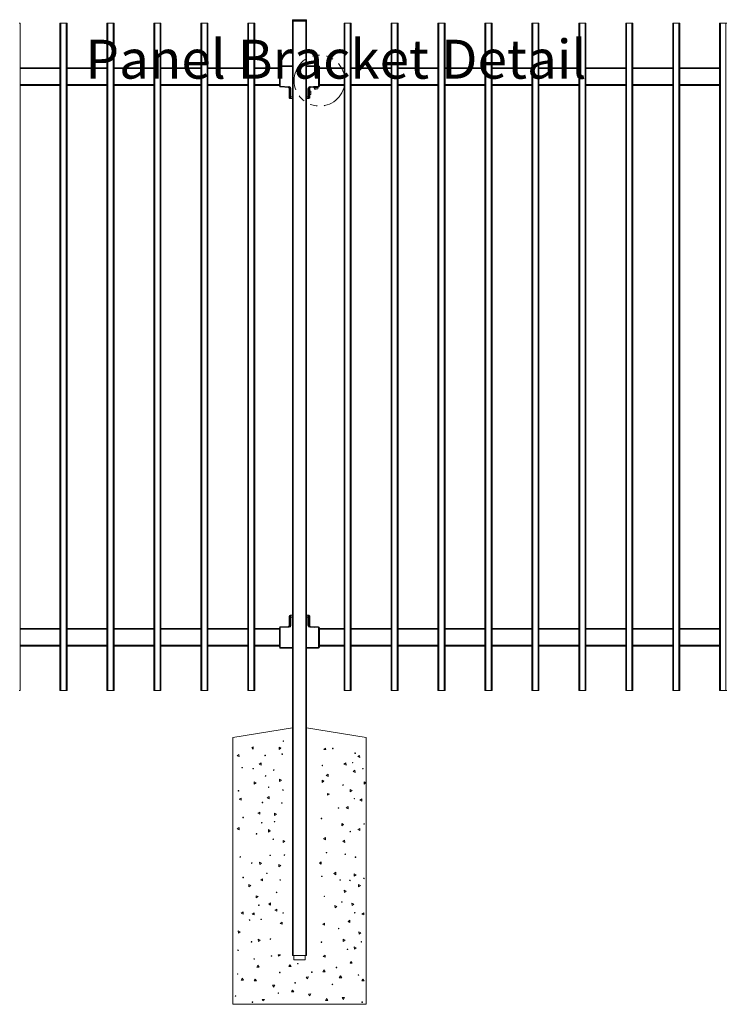
# Model space of a CAD drawing. Extents: x 13 to 768, y 10 to 287.
# Drawn here: x 139 to 203, y 114 to 203 of the extents above; entities that cross this region are included whole.
import ezdxf

# ---------------------------------------------------------------- set-up
doc = ezdxf.new("R2010")
doc.units = 0
doc.header["$LTSCALE"] = 12.7
doc.header["$MEASUREMENT"] = 0
doc.linetypes.add('ONS_PHANTOM', pattern=[0.5, 0.25, -0.05, 0.05, -0.05, 0.05, -0.05])
for name, color, linetype, lineweight in [('DETAIL_VIEW_PARENT_BORDER', 7, 'ONS_PHANTOM', 15), ('SKETCHED_GEOMETRY', 7, 'Continuous', 15), ('TANGENT_LINES', 7, 'Continuous', 15), ('Visible', 7, 'Continuous', 13)]:
    doc.layers.add(name, color=color, linetype=linetype, lineweight=lineweight)
doc.styles.add('Onshape-Standard', font='NotoSans-Regular.ttf')

msp = doc.modelspace()

# ---------------------------------------------------------------- linework, layer by layer
at = {"layer": 'DETAIL_VIEW_PARENT_BORDER', "color": 7, "linetype": 'ONS_PHANTOM', "lineweight": 13}
msp.add_circle((166.025, 197.121), 2.29, dxfattribs=at)
at = {"layer": 'TANGENT_LINES'}
for p, q in [((142.775, 202.281), (142.775, 142.281)), ((143.255, 142.281), (143.255, 202.281)), ((146.995, 202.281), (146.995, 142.281)), ((147.475, 142.281), (147.475, 202.281)), ((151.215, 202.281), (151.215, 142.281)), ((151.695, 142.281), (151.695, 202.281)), ((155.435, 202.281), (155.435, 142.281)), ((155.915, 142.281), (155.915, 202.281)), ((159.655, 202.281), (159.655, 142.281)), ((160.135, 142.281), (160.135, 202.281)), ((163.585, 202.541), (163.665, 202.541)), ((163.665, 202.601), (163.665, 202.541)), ((164.785, 202.541), (163.665, 202.541)), ((163.665, 202.541), (163.665, 202.481)), ((163.665, 202.481), (163.665, 118.481)), ((164.785, 202.541), (164.785, 202.601)), ((164.785, 202.481), (164.785, 202.541)), ((164.785, 202.541), (164.865, 202.541)), ((164.785, 202.481), (164.785, 118.481)), ((168.315, 202.281), (168.315, 142.281)), ((168.795, 142.281), (168.795, 202.281)), ((172.535, 202.281), (172.535, 142.281)), ((173.015, 142.281), (173.015, 202.281)), ((176.755, 202.281), (176.755, 142.281)), ((177.235, 142.281), (177.235, 202.281)), ((180.975, 202.281), (180.975, 142.281)), ((181.455, 142.281), (181.455, 202.281)), ((185.195, 202.281), (185.195, 142.281)), ((185.675, 142.281), (185.675, 202.281)), ((189.415, 202.281), (189.415, 142.281)), ((189.895, 142.281), (189.895, 202.281)), ((193.635, 202.281), (193.635, 142.281)), ((194.115, 142.281), (194.115, 202.281)), ((197.855, 202.281), (197.855, 142.281)), ((198.335, 142.281), (198.335, 202.281)), ((202.075, 202.281), (202.075, 142.281)), ((202.555, 142.281), (202.555, 202.281)), ((162.502, 198.378), (162.425, 198.378)), ((163.585, 198.389), (162.502, 198.378)), ((162.502, 198.378), (162.502, 196.631)), ((165.948, 198.378), (164.865, 198.389)), ((165.948, 196.631), (165.948, 198.378)), ((165.948, 198.378), (166.025, 198.378)), ((142.695, 198.201), (139.115, 198.201)), ((146.915, 198.201), (143.335, 198.201)), ((151.135, 198.201), (147.555, 198.201)), ((155.355, 198.201), (151.775, 198.201)), ((159.575, 198.201), (155.995, 198.201)), ((162.425, 198.201), (160.215, 198.201)), ((168.235, 198.201), (166.025, 198.201)), ((172.455, 198.201), (168.875, 198.201)), ((176.675, 198.201), (173.095, 198.201)), ((180.895, 198.201), (177.315, 198.201)), ((185.115, 198.201), (181.535, 198.201)), ((189.335, 198.201), (185.755, 198.201)), ((193.555, 198.201), (189.975, 198.201)), ((197.775, 198.201), (194.195, 198.201)), ((201.995, 198.201), (198.415, 198.201)), ((139.115, 196.761), (142.695, 196.761)), ((143.335, 196.761), (146.915, 196.761)), ((147.555, 196.761), (151.135, 196.761)), ((151.775, 196.761), (155.355, 196.761)), ((155.995, 196.761), (159.575, 196.761)), ((160.215, 196.761), (162.425, 196.761)), ((162.425, 196.631), (162.502, 196.631)), ((162.502, 196.631), (163.306, 196.589)), ((165.144, 196.589), (165.948, 196.631)), ((165.492, 196.521), (165.928, 196.544)), ((165.916, 196.525), (165.506, 196.503)), ((165.948, 196.631), (166.025, 196.631)), ((166.025, 196.761), (168.235, 196.761)), ((168.875, 196.761), (172.455, 196.761)), ((173.095, 196.761), (176.675, 196.761)), ((177.315, 196.761), (180.895, 196.761)), ((181.535, 196.761), (185.115, 196.761)), ((185.755, 196.761), (189.335, 196.761)), ((189.975, 196.761), (193.555, 196.761)), ((194.195, 196.761), (197.775, 196.761)), ((198.415, 196.761), (201.995, 196.761)), ((163.307, 196.433), (163.305, 196.433)), ((163.307, 196.433), (163.307, 196.312)), ((163.385, 196.429), (163.307, 196.433)), ((163.307, 195.747), (163.307, 195.589)), ((163.316, 196.305), (163.314, 196.286)), ((163.314, 195.773), (163.316, 195.754)), ((163.385, 195.669), (163.385, 196.429)), ((163.46, 196.429), (163.385, 196.429)), ((163.46, 195.669), (163.385, 195.669)), ((163.46, 196.429), (163.46, 195.669)), ((163.46, 195.669), (163.585, 195.669)), ((164.865, 195.669), (164.989, 195.669)), ((164.989, 195.669), (164.989, 196.429)), ((165.065, 196.429), (164.989, 196.429)), ((165.065, 195.669), (164.989, 195.669)), ((165.143, 196.433), (165.065, 196.429)), ((165.065, 196.429), (165.065, 195.669)), ((165.084, 195.811), (165.084, 196.247)), ((165.102, 196.235), (165.102, 195.824)), ((165.136, 196.286), (165.134, 196.305)), ((165.134, 195.754), (165.136, 195.773)), ((165.143, 196.312), (165.143, 196.433)), ((165.145, 196.433), (165.143, 196.433)), ((165.143, 195.589), (165.143, 195.747)), ((165.247, 196.029), (165.247, 196.182)), ((165.247, 195.877), (165.247, 196.029)), ((165.566, 196.361), (165.718, 196.369)), ((165.718, 196.369), (165.87, 196.377)), ((163.307, 195.589), (163.305, 195.589)), ((163.307, 195.589), (163.373, 195.589)), ((165.077, 195.589), (165.143, 195.589)), ((165.145, 195.589), (165.143, 195.589)), ((163.305, 148.973), (163.307, 148.973)), ((163.307, 148.973), (163.307, 148.815)), ((163.373, 148.973), (163.307, 148.973)), ((163.316, 148.808), (163.314, 148.79)), ((163.385, 148.133), (163.385, 148.893)), ((163.385, 148.893), (163.46, 148.893)), ((163.585, 148.893), (163.46, 148.893)), ((163.46, 148.893), (163.46, 148.133)), ((164.989, 148.893), (164.865, 148.893)), ((164.989, 148.133), (164.989, 148.893)), ((164.989, 148.893), (165.065, 148.893)), ((165.065, 148.893), (165.065, 148.133)), ((165.143, 148.973), (165.077, 148.973)), ((165.136, 148.79), (165.134, 148.808)), ((165.143, 148.815), (165.143, 148.973)), ((165.143, 148.973), (165.145, 148.973)), ((162.502, 147.931), (162.425, 147.931)), ((163.306, 147.973), (162.502, 147.931)), ((162.502, 147.931), (162.502, 146.184)), ((163.305, 148.129), (163.307, 148.129)), ((163.307, 148.25), (163.307, 148.129)), ((163.307, 148.129), (163.385, 148.133)), ((163.314, 148.276), (163.316, 148.257)), ((163.385, 148.133), (163.46, 148.133)), ((164.989, 148.133), (165.065, 148.133)), ((165.065, 148.133), (165.143, 148.129)), ((165.134, 148.257), (165.136, 148.276)), ((165.143, 148.129), (165.143, 148.251)), ((165.143, 148.129), (165.145, 148.129)), ((165.948, 147.931), (165.144, 147.973)), ((165.948, 146.184), (165.948, 147.931)), ((166.025, 147.931), (165.948, 147.931)), ((142.695, 147.801), (139.115, 147.801)), ((146.915, 147.801), (143.335, 147.801)), ((151.135, 147.801), (147.555, 147.801)), ((155.355, 147.801), (151.775, 147.801)), ((159.575, 147.801), (155.995, 147.801)), ((162.425, 147.801), (160.215, 147.801)), ((168.235, 147.801), (166.025, 147.801)), ((172.455, 147.801), (168.875, 147.801)), ((176.675, 147.801), (173.095, 147.801)), ((180.895, 147.801), (177.315, 147.801)), ((185.115, 147.801), (181.535, 147.801)), ((189.335, 147.801), (185.755, 147.801)), ((193.555, 147.801), (189.975, 147.801)), ((197.775, 147.801), (194.195, 147.801)), ((201.995, 147.801), (198.415, 147.801)), ((139.115, 146.361), (142.695, 146.361)), ((143.335, 146.361), (146.915, 146.361)), ((147.555, 146.361), (151.135, 146.361)), ((151.775, 146.361), (155.355, 146.361)), ((155.995, 146.361), (159.575, 146.361)), ((160.215, 146.361), (162.425, 146.361)), ((162.502, 146.184), (162.425, 146.184)), ((162.502, 146.184), (163.585, 146.173)), ((164.865, 146.173), (165.948, 146.184)), ((165.948, 146.184), (166.025, 146.184)), ((166.025, 146.361), (168.235, 146.361)), ((168.875, 146.361), (172.455, 146.361)), ((173.095, 146.361), (176.675, 146.361)), ((177.315, 146.361), (180.895, 146.361)), ((181.535, 146.361), (185.115, 146.361)), ((185.755, 146.361), (189.335, 146.361)), ((189.975, 146.361), (193.555, 146.361)), ((194.195, 146.361), (197.775, 146.361)), ((198.415, 146.361), (201.995, 146.361))]:
    msp.add_line(p, q, dxfattribs=at)
for centre, major_axis, ratio, start_param, end_param in [((162.505, 198.378), (-0.0008, 0.08), 0.043007, 12.566371, 14.136712), ((165.945, 198.378), (-0.0008, -0.08), 0.043007, 1.571252, 3.141593), ((162.505, 196.631), (0.0042, 0.0799), 0.04295, 1.573047, 3.141593), ((163.309, 196.589), (0.0042, 0.0799), 0.04295, 1.573047, 3.141593), ((163.298, 196.43), (-0.163, 0.007), 0.982229, 9.46695, 10.985978), ((165.152, 196.43), (-0.163, -0.007), 0.982224, 11.005169, 12.524197), ((165.141, 196.589), (0.0042, -0.0799), 0.04295, 12.566371, 14.134916), ((165.945, 196.631), (0.0042, -0.0799), 0.04295, 12.566371, 14.134916), ((163.313, 195.766), (0.008, 0), 0.805487, 1.481234, 3.141593), ((163.505, 196.419), (-0.198, 0.017), 0.401936, 0.036031, 0.036623), ((163.315, 196.312), (-0.00776, 0.00196), 0.850891, 0.289212, 1.860009), ((163.34, 196.029), (0, -0.32), 0.149826, 9.422773, 9.959118), ((163.34, 196.029), (0, -0.32), 0.149826, 12.032031, 12.56212), ((163.373, 195.669), (0, -0.08), 0.152673, 6.283185, 7.853982), ((165.077, 195.669), (0, 0.08), 0.152701, 7.853982, 9.424778), ((165.11, 196.029), (0, 0.32), 0.149853, 12.032422, 12.562031), ((165.11, 196.029), (0, 0.32), 0.149853, 9.422679, 9.958726), ((165.135, 195.747), (0.00775, -0.00197), 0.851084, 0.289443, 1.860239), ((165.137, 196.293), (-0.008, 0), 0.805725, 1.481266, 3.141593), ((164.945, 196.419), (-0.198, -0.017), 0.401937, 9.388154, 9.388746), ((163.386, 195.589), (0, 0.08), 0.988712, 1.570796, 3.141593), ((165.064, 195.589), (0, -0.08), 0.988708, 0, 1.570796), ((163.386, 148.973), (0, 0.08), 0.988708, 0, 1.570796), ((163.315, 148.815), (-0.00775, 0.00197), 0.851084, 0.289443, 1.860239), ((163.34, 148.533), (0, -0.32), 0.149853, 9.422679, 9.958726), ((163.373, 148.893), (0, -0.08), 0.152701, 7.853982, 9.424778), ((165.064, 148.973), (0, -0.08), 0.988712, 1.570796, 3.141593), ((165.077, 148.893), (0, 0.08), 0.152673, 6.283185, 7.853982), ((165.11, 148.533), (0, 0.32), 0.149826, 12.032031, 12.56212), ((165.137, 148.796), (-0.008, 0), 0.805487, 1.481234, 3.141593), ((162.505, 147.931), (-0.0042, 0.0799), 0.04295, 12.566371, 14.134916), ((163.309, 147.973), (-0.0042, 0.0799), 0.04295, 0, 1.568545), ((163.313, 148.27), (0.008, 0), 0.805725, 1.481266, 3.141593), ((163.298, 148.133), (0.163, 0.007), 0.982224, 11.005169, 12.524197), ((163.505, 148.143), (0.198, 0.017), 0.401937, 9.388154, 9.388746), ((163.34, 148.533), (0, -0.32), 0.149853, 12.032422, 12.562031), ((165.152, 148.133), (0.163, -0.007), 0.982229, 9.46695, 10.985978), ((165.11, 148.533), (0, 0.32), 0.149826, 9.422773, 9.959118), ((165.135, 148.251), (0.00776, -0.00196), 0.850891, 0.289212, 1.860009), ((164.945, 148.143), (0.198, -0.017), 0.401936, 0.036031, 0.036623), ((165.141, 147.973), (-0.0042, -0.0799), 0.04295, 1.573047, 3.141593), ((165.945, 147.931), (-0.0042, -0.0799), 0.04295, 1.573047, 3.141593), ((162.505, 146.184), (0.0008, 0.08), 0.043007, 1.571252, 3.141593), ((165.945, 146.184), (0.0008, -0.08), 0.043007, 12.566371, 14.136712)]:
    msp.add_ellipse(centre, major_axis=major_axis, ratio=ratio, start_param=start_param, end_param=end_param, dxfattribs=at)
at = {"layer": 'TANGENT_LINES', "extrusion": (0, 0, -1)}
for centre, major_axis, ratio, start_param, end_param in [((163.225, 196.434), (-0.0822, 0.0043), 0.972483, 1.570796, 3.089233), ((163.301, 196.43), (-0.0837, 0.0038), 0.954652, 1.578209, 3.097237), ((163.505, 196.434), (0.2, 0), 0.003948, 2.991204, 3.141593), ((163.313, 196.293), (0.008, 0), 0.805487, 1.481234, 3.141593), ((163.332, 196.029), (0, 0.328), 0.149826, 12.032031, 12.754435), ((163.315, 195.747), (-0.00776, -0.00196), 0.850891, 0.289212, 1.860009), ((163.332, 196.029), (0, 0.328), 0.149826, 9.220877, 9.959118), ((163.313, 196.029), (0, 0.32), 0.003746, 6.922912, 8.785051), ((163.364, 196.029), (0, 0.32), 0.149826, 9.720672, 12.270477), ((163.452, 195.669), (0, 0.16), 0.054832, 7.853982, 9.424778), ((164.998, 195.669), (0, -0.16), 0.054846, 6.283185, 7.853982), ((165.149, 196.43), (-0.0837, -0.0038), 0.954639, 0.044356, 1.563384), ((165.086, 196.029), (0, -0.32), 0.149853, 9.720602, 10.491699), ((165.086, 196.029), (0, -0.32), 0.149853, 11.499453, 12.270547), ((165.118, 196.029), (0, -0.328), 0.149853, 9.221006, 9.958726), ((165.118, 196.029), (0, -0.328), 0.149853, 12.032422, 12.754643), ((165.135, 196.312), (0.00775, 0.00197), 0.851084, 0.289443, 1.860239), ((165.137, 196.029), (0, -0.32), 0.003746, 8.357296, 8.785452), ((165.137, 196.029), (0, -0.32), 0.003746, 6.922511, 7.350665), ((165.137, 195.766), (-0.008, 0), 0.805725, 1.481266, 3.141593), ((165.225, 196.434), (-0.0822, -0.0043), 0.972474, 0.05236, 1.570796), ((164.945, 196.434), (0.2, 0), 0.003949, 12.566371, 12.716787), ((163.452, 195.589), (0, -0.08), 0.988712, 0, 1.570796), ((164.998, 195.589), (0, 0.08), 0.988708, 1.570796, 3.141593), ((163.313, 148.796), (0.008, 0), 0.805725, 1.481266, 3.141593), ((163.332, 148.533), (0, 0.328), 0.149853, 12.032422, 12.754643), ((163.313, 148.533), (0, 0.32), 0.003746, 6.922511, 8.785452), ((163.364, 148.533), (0, 0.32), 0.149853, 9.720602, 12.270547), ((163.452, 148.973), (0, -0.08), 0.988708, 1.570796, 3.141593), ((163.452, 148.893), (0, 0.16), 0.054846, 6.283185, 7.853982), ((164.998, 148.893), (0, -0.16), 0.054832, 7.853982, 9.424778), ((164.998, 148.973), (0, 0.08), 0.988712, 0, 1.570796), ((165.086, 148.533), (0, -0.32), 0.149826, 9.720672, 12.270477), ((165.118, 148.533), (0, -0.328), 0.149826, 9.220877, 9.959118), ((165.135, 148.815), (0.00776, 0.00196), 0.850891, 0.289212, 1.860009), ((165.137, 148.533), (0, -0.32), 0.003746, 6.922912, 8.785051), ((163.225, 148.129), (0.0822, 0.0043), 0.972474, 0.05236, 1.570796), ((163.301, 148.133), (0.0837, 0.0038), 0.954639, 0.044356, 1.563384), ((163.505, 148.129), (-0.2, 0), 0.003949, 12.566371, 12.716787), ((163.315, 148.25), (-0.00775, -0.00197), 0.851084, 0.289443, 1.860239), ((163.332, 148.533), (0, 0.328), 0.149853, 9.221006, 9.958726), ((165.149, 148.133), (0.0837, -0.0038), 0.954652, 1.578209, 3.097237), ((165.118, 148.533), (0, -0.328), 0.149826, 12.032031, 12.754435), ((165.137, 148.27), (-0.008, 0), 0.805487, 1.481234, 3.141593), ((164.945, 148.129), (-0.2, 0), 0.003948, 2.991204, 3.141593), ((165.225, 148.129), (0.0822, -0.0043), 0.972483, 1.570796, 3.089233)]:
    msp.add_ellipse(centre, major_axis=major_axis, ratio=ratio, start_param=start_param, end_param=end_param, dxfattribs=at)
at = {"layer": 'Visible'}
for p, q in [((139.035, 202.281), (139.115, 202.281)), ((139.115, 202.281), (139.115, 142.281)), ((142.695, 142.281), (142.695, 202.281)), ((142.695, 202.281), (142.775, 202.281)), ((142.775, 202.281), (143.255, 202.281)), ((143.255, 202.281), (143.335, 202.281)), ((143.335, 202.281), (143.335, 142.281)), ((146.915, 142.281), (146.915, 202.281)), ((146.915, 202.281), (146.995, 202.281)), ((146.995, 202.281), (147.475, 202.281)), ((147.475, 202.281), (147.555, 202.281)), ((147.555, 202.281), (147.555, 142.281)), ((151.135, 142.281), (151.135, 202.281)), ((151.135, 202.281), (151.215, 202.281)), ((151.215, 202.281), (151.695, 202.281)), ((151.695, 202.281), (151.775, 202.281)), ((151.775, 202.281), (151.775, 142.281)), ((155.355, 142.281), (155.355, 202.281)), ((155.355, 202.281), (155.435, 202.281)), ((155.435, 202.281), (155.915, 202.281)), ((155.915, 202.281), (155.995, 202.281)), ((155.995, 202.281), (155.995, 142.281)), ((159.575, 142.281), (159.575, 202.281)), ((159.575, 202.281), (159.655, 202.281)), ((159.655, 202.281), (160.135, 202.281)), ((160.135, 202.281), (160.215, 202.281)), ((160.215, 202.281), (160.215, 142.281)), ((163.585, 202.481), (163.585, 202.541)), ((163.585, 202.481), (163.585, 118.481)), ((163.585, 202.481), (163.665, 202.481)), ((163.665, 202.481), (163.585, 202.481)), ((163.665, 202.601), (163.645, 202.601)), ((163.665, 202.601), (164.785, 202.601)), ((163.665, 202.481), (164.785, 202.481)), ((164.785, 202.481), (163.665, 202.481)), ((164.805, 202.601), (164.785, 202.601)), ((164.785, 202.481), (164.865, 202.481)), ((164.865, 202.481), (164.785, 202.481)), ((164.865, 202.541), (164.865, 202.481)), ((164.865, 202.481), (164.865, 118.481)), ((168.235, 142.281), (168.235, 202.281)), ((168.235, 202.281), (168.315, 202.281)), ((168.315, 202.281), (168.795, 202.281)), ((168.795, 202.281), (168.875, 202.281)), ((168.875, 202.281), (168.875, 142.281)), ((172.455, 142.281), (172.455, 202.281)), ((172.455, 202.281), (172.535, 202.281)), ((172.535, 202.281), (173.015, 202.281)), ((173.015, 202.281), (173.095, 202.281)), ((173.095, 202.281), (173.095, 142.281)), ((176.675, 142.281), (176.675, 202.281)), ((176.675, 202.281), (176.755, 202.281)), ((176.755, 202.281), (177.235, 202.281)), ((177.235, 202.281), (177.315, 202.281)), ((177.315, 202.281), (177.315, 142.281)), ((180.895, 142.281), (180.895, 202.281)), ((180.895, 202.281), (180.975, 202.281)), ((180.975, 202.281), (181.455, 202.281)), ((181.455, 202.281), (181.535, 202.281)), ((181.535, 202.281), (181.535, 142.281)), ((185.115, 142.281), (185.115, 202.281)), ((185.115, 202.281), (185.195, 202.281)), ((185.195, 202.281), (185.675, 202.281)), ((185.675, 202.281), (185.755, 202.281)), ((185.755, 202.281), (185.755, 142.281)), ((189.335, 142.281), (189.335, 202.281)), ((189.335, 202.281), (189.415, 202.281)), ((189.415, 202.281), (189.895, 202.281)), ((189.895, 202.281), (189.975, 202.281)), ((189.975, 202.281), (189.975, 142.281)), ((193.555, 142.281), (193.555, 202.281)), ((193.555, 202.281), (193.635, 202.281)), ((193.635, 202.281), (194.115, 202.281)), ((194.115, 202.281), (194.195, 202.281)), ((194.195, 202.281), (194.195, 142.281)), ((197.775, 142.281), (197.775, 202.281)), ((197.775, 202.281), (197.855, 202.281)), ((197.855, 202.281), (198.335, 202.281)), ((198.335, 202.281), (198.415, 202.281)), ((198.415, 202.281), (198.415, 142.281)), ((201.995, 142.281), (201.995, 202.281)), ((201.995, 202.281), (202.075, 202.281)), ((202.075, 202.281), (202.555, 202.281)), ((202.555, 202.281), (202.635, 202.281)), ((162.425, 196.631), (162.425, 198.378)), ((162.504, 198.458), (163.585, 198.469)), ((164.865, 198.469), (165.946, 198.458)), ((166.025, 198.378), (166.025, 196.631)), ((139.115, 198.281), (142.695, 198.281)), ((143.335, 198.281), (146.915, 198.281)), ((147.555, 198.281), (151.135, 198.281)), ((151.775, 198.281), (155.355, 198.281)), ((155.995, 198.281), (159.575, 198.281)), ((160.215, 198.281), (162.425, 198.281)), ((166.025, 198.281), (168.235, 198.281)), ((168.875, 198.281), (172.455, 198.281)), ((173.095, 198.281), (176.675, 198.281)), ((177.315, 198.281), (180.895, 198.281)), ((181.535, 198.281), (185.115, 198.281)), ((185.755, 198.281), (189.335, 198.281)), ((189.975, 198.281), (193.555, 198.281)), ((194.195, 198.281), (197.775, 198.281)), ((198.415, 198.281), (201.995, 198.281)), ((142.695, 196.681), (139.115, 196.681)), ((146.915, 196.681), (143.335, 196.681)), ((151.135, 196.681), (147.555, 196.681)), ((155.355, 196.681), (151.775, 196.681)), ((159.575, 196.681), (155.995, 196.681)), ((162.425, 196.681), (160.215, 196.681)), ((163.305, 196.509), (162.501, 196.552)), ((165.949, 196.552), (165.145, 196.509)), ((165.492, 196.528), (165.492, 196.521)), ((165.866, 196.502), (165.916, 196.525)), ((165.928, 196.544), (165.927, 196.55)), ((168.235, 196.681), (166.025, 196.681)), ((172.455, 196.681), (168.875, 196.681)), ((176.675, 196.681), (173.095, 196.681)), ((180.895, 196.681), (177.315, 196.681)), ((185.115, 196.681), (181.535, 196.681)), ((189.335, 196.681), (185.755, 196.681)), ((193.555, 196.681), (189.975, 196.681)), ((197.775, 196.681), (194.195, 196.681)), ((201.995, 196.681), (198.415, 196.681)), ((163.305, 196.433), (163.305, 196.434)), ((163.305, 196.293), (163.305, 196.433)), ((163.305, 196.293), (163.307, 196.312)), ((163.305, 195.766), (163.305, 196.293)), ((163.305, 195.589), (163.305, 195.766)), ((163.307, 195.747), (163.305, 195.766)), ((163.341, 196.349), (163.343, 196.347)), ((163.342, 195.711), (163.341, 195.71)), ((163.344, 195.713), (163.343, 195.712)), ((165.073, 196.099), (165.07, 196.105)), ((165.07, 195.955), (165.075, 195.944)), ((165.077, 196.099), (165.073, 196.099)), ((165.077, 195.843), (165.077, 196.216)), ((165.084, 196.247), (165.081, 196.247)), ((165.081, 195.811), (165.084, 195.811)), ((165.123, 196.184), (165.102, 196.235)), ((165.102, 195.824), (165.123, 195.875)), ((165.109, 195.71), (165.107, 195.712)), ((165.247, 196.182), (165.113, 196.184)), ((165.113, 196.029), (165.247, 196.029)), ((165.113, 195.875), (165.247, 195.877)), ((165.143, 196.312), (165.145, 196.293)), ((165.145, 195.766), (165.143, 195.747)), ((165.145, 196.434), (165.145, 196.433)), ((165.145, 196.433), (165.145, 196.293)), ((165.145, 196.293), (165.145, 196.184)), ((165.145, 195.875), (165.145, 195.766)), ((165.145, 195.766), (165.145, 195.589)), ((165.247, 196.029), (165.253, 196.029)), ((165.253, 196.176), (165.253, 196.029)), ((165.253, 196.029), (165.253, 195.883)), ((165.506, 196.503), (165.557, 196.486)), ((165.557, 196.495), (165.566, 196.361)), ((165.719, 196.363), (165.573, 196.356)), ((165.711, 196.503), (165.718, 196.369)), ((165.718, 196.369), (165.719, 196.363)), ((165.865, 196.371), (165.719, 196.363)), ((165.87, 196.377), (165.866, 196.511)), ((163.385, 195.509), (163.386, 195.509)), ((163.452, 195.509), (163.386, 195.509)), ((163.585, 195.509), (163.452, 195.509)), ((164.998, 195.509), (164.865, 195.509)), ((165.064, 195.509), (164.998, 195.509)), ((165.064, 195.509), (165.065, 195.509)), ((163.305, 148.796), (163.305, 148.973)), ((163.305, 148.796), (163.307, 148.815)), ((163.305, 148.27), (163.305, 148.796)), ((163.341, 148.852), (163.343, 148.85)), ((163.386, 149.053), (163.385, 149.053)), ((163.386, 149.053), (163.452, 149.053)), ((163.452, 149.053), (163.585, 149.053)), ((164.865, 149.053), (164.998, 149.053)), ((164.998, 149.053), (165.064, 149.053)), ((165.065, 149.053), (165.064, 149.053)), ((165.106, 148.849), (165.107, 148.85)), ((165.108, 148.851), (165.109, 148.852)), ((165.143, 148.815), (165.145, 148.796)), ((165.145, 148.973), (165.145, 148.796)), ((165.145, 148.796), (165.145, 148.27)), ((139.115, 147.881), (142.695, 147.881)), ((143.335, 147.881), (146.915, 147.881)), ((147.555, 147.881), (151.135, 147.881)), ((151.775, 147.881), (155.355, 147.881)), ((155.995, 147.881), (159.575, 147.881)), ((160.215, 147.881), (162.425, 147.881)), ((162.425, 146.184), (162.425, 147.931)), ((162.501, 148.011), (163.305, 148.053)), ((163.305, 148.129), (163.305, 148.27)), ((163.307, 148.25), (163.305, 148.27)), ((163.305, 148.129), (163.305, 148.129)), ((165.109, 148.213), (165.107, 148.216)), ((165.145, 148.27), (165.143, 148.251)), ((165.145, 148.27), (165.145, 148.129)), ((165.145, 148.129), (165.145, 148.129)), ((165.145, 148.053), (165.949, 148.011)), ((166.025, 147.931), (166.025, 146.184)), ((166.025, 147.881), (168.235, 147.881)), ((168.875, 147.881), (172.455, 147.881)), ((173.095, 147.881), (176.675, 147.881)), ((177.315, 147.881), (180.895, 147.881)), ((181.535, 147.881), (185.115, 147.881)), ((185.755, 147.881), (189.335, 147.881)), ((189.975, 147.881), (193.555, 147.881)), ((194.195, 147.881), (197.775, 147.881)), ((198.415, 147.881), (201.995, 147.881)), ((142.695, 146.281), (139.115, 146.281)), ((146.915, 146.281), (143.335, 146.281)), ((151.135, 146.281), (147.555, 146.281)), ((155.355, 146.281), (151.775, 146.281)), ((159.575, 146.281), (155.995, 146.281)), ((162.425, 146.281), (160.215, 146.281)), ((163.585, 146.093), (162.504, 146.104)), ((165.946, 146.104), (164.865, 146.093)), ((168.235, 146.281), (166.025, 146.281)), ((172.455, 146.281), (168.875, 146.281)), ((176.675, 146.281), (173.095, 146.281)), ((180.895, 146.281), (177.315, 146.281)), ((185.115, 146.281), (181.535, 146.281)), ((189.335, 146.281), (185.755, 146.281)), ((193.555, 146.281), (189.975, 146.281)), ((197.775, 146.281), (194.195, 146.281)), ((201.995, 146.281), (198.415, 146.281)), ((139.115, 142.281), (139.035, 142.281)), ((142.775, 142.281), (142.695, 142.281)), ((142.775, 142.281), (143.255, 142.281)), ((143.335, 142.281), (143.255, 142.281)), ((146.995, 142.281), (146.915, 142.281)), ((146.995, 142.281), (147.475, 142.281)), ((147.555, 142.281), (147.475, 142.281)), ((151.215, 142.281), (151.135, 142.281)), ((151.215, 142.281), (151.695, 142.281)), ((151.775, 142.281), (151.695, 142.281)), ((155.435, 142.281), (155.355, 142.281)), ((155.435, 142.281), (155.915, 142.281)), ((155.995, 142.281), (155.915, 142.281)), ((159.655, 142.281), (159.575, 142.281)), ((159.655, 142.281), (160.135, 142.281)), ((160.215, 142.281), (160.135, 142.281)), ((168.315, 142.281), (168.235, 142.281)), ((168.315, 142.281), (168.795, 142.281)), ((168.875, 142.281), (168.795, 142.281)), ((172.535, 142.281), (172.455, 142.281)), ((172.535, 142.281), (173.015, 142.281)), ((173.095, 142.281), (173.015, 142.281)), ((176.755, 142.281), (176.675, 142.281)), ((176.755, 142.281), (177.235, 142.281)), ((177.315, 142.281), (177.235, 142.281)), ((180.975, 142.281), (180.895, 142.281)), ((180.975, 142.281), (181.455, 142.281)), ((181.535, 142.281), (181.455, 142.281)), ((185.195, 142.281), (185.115, 142.281)), ((185.195, 142.281), (185.675, 142.281)), ((185.755, 142.281), (185.675, 142.281)), ((189.415, 142.281), (189.335, 142.281)), ((189.415, 142.281), (189.895, 142.281)), ((189.975, 142.281), (189.895, 142.281)), ((193.635, 142.281), (193.555, 142.281)), ((193.635, 142.281), (194.115, 142.281)), ((194.195, 142.281), (194.115, 142.281)), ((197.855, 142.281), (197.775, 142.281)), ((197.855, 142.281), (198.335, 142.281)), ((198.415, 142.281), (198.335, 142.281)), ((202.075, 142.281), (201.995, 142.281)), ((202.075, 142.281), (202.555, 142.281)), ((202.635, 142.281), (202.555, 142.281)), ((158.224, 138.081), (163.585, 138.939)), ((164.865, 138.939), (170.224, 138.081)), ((158.224, 114.081), (158.224, 138.081)), ((160.048, 137.228), (159.93, 137.178)), ((160.063, 137.029), (160.048, 137.228)), ((170.224, 138.081), (170.224, 114.081)), ((158.781, 136.545), (158.615, 136.433)), ((158.615, 136.433), (158.796, 136.345)), ((158.796, 136.345), (158.781, 136.545)), ((159.93, 137.178), (160.063, 137.029)), ((162.562, 137.114), (162.399, 137.199)), ((162.399, 137.199), (162.399, 136.999)), ((162.399, 136.999), (162.562, 137.114)), ((166.573, 137.098), (166.408, 136.985)), ((166.408, 136.985), (166.608, 136.977)), ((166.608, 136.977), (166.573, 137.098)), ((169.633, 136.459), (169.468, 136.347)), ((169.468, 136.347), (169.648, 136.26)), ((169.648, 136.26), (169.633, 136.459)), ((160.769, 135.776), (160.604, 135.664)), ((160.604, 135.664), (160.784, 135.577)), ((160.784, 135.577), (160.769, 135.776)), ((168.393, 135.78), (168.227, 135.668)), ((168.227, 135.668), (168.408, 135.581)), ((168.408, 135.581), (168.393, 135.78)), ((166.802, 134.767), (166.636, 134.655)), ((166.636, 134.655), (166.817, 134.568)), ((166.817, 134.568), (166.802, 134.767)), ((169.205, 135.119), (169.04, 135.007)), ((169.04, 135.007), (169.221, 134.919)), ((169.221, 134.919), (169.205, 135.119)), ((160.161, 134.072), (160.161, 133.872)), ((160.325, 133.988), (160.161, 134.072)), ((160.161, 133.872), (160.325, 133.988)), ((162.441, 134.322), (162.441, 134.122)), ((162.604, 134.237), (162.441, 134.322)), ((162.441, 134.122), (162.604, 134.237)), ((166.267, 134.233), (166.267, 134.033)), ((166.43, 134.148), (166.267, 134.233)), ((166.267, 134.033), (166.43, 134.148)), ((170.189, 133.988), (170.026, 134.072)), ((170.026, 134.072), (170.026, 133.872)), ((170.026, 133.872), (170.189, 133.988)), ((166.924, 132.963), (166.74, 133.041)), ((166.74, 133.041), (166.74, 132.884)), ((166.74, 132.884), (166.924, 132.963)), ((168.785, 133.393), (168.785, 133.193)), ((168.948, 133.309), (168.785, 133.393)), ((168.785, 133.193), (168.948, 133.309)), ((158.979, 132.625), (158.813, 132.513)), ((158.813, 132.513), (158.994, 132.425)), ((158.994, 132.425), (158.979, 132.625)), ((161.498, 132.749), (161.333, 132.636)), ((161.333, 132.636), (161.513, 132.549)), ((161.513, 132.549), (161.498, 132.749)), ((169.831, 132.539), (169.666, 132.427)), ((169.666, 132.427), (169.846, 132.34)), ((169.846, 132.34), (169.831, 132.539)), ((160.661, 131.367), (160.496, 131.255)), ((160.496, 131.255), (160.676, 131.168)), ((160.676, 131.168), (160.661, 131.367)), ((162.148, 131.169), (161.985, 131.253)), ((161.985, 131.253), (161.985, 131.053)), ((161.985, 131.053), (162.148, 131.169)), ((168.591, 131.86), (168.425, 131.748)), ((168.425, 131.748), (168.606, 131.661)), ((168.606, 131.661), (168.591, 131.86)), ((168.024, 130.337), (168.024, 130.137)), ((168.187, 130.253), (168.024, 130.337)), ((168.024, 130.137), (168.187, 130.253)), ((158.791, 129.981), (158.625, 129.868)), ((158.625, 129.868), (158.806, 129.781)), ((158.806, 129.781), (158.791, 129.981)), ((161.438, 129.799), (161.438, 129.558)), ((161.598, 129.678), (161.438, 129.799)), ((161.438, 129.558), (161.598, 129.678)), ((169.643, 129.895), (169.477, 129.783)), ((169.477, 129.783), (169.658, 129.696)), ((169.658, 129.696), (169.643, 129.895)), ((162.745, 128.822), (162.745, 128.622)), ((162.908, 128.737), (162.745, 128.822)), ((162.745, 128.622), (162.908, 128.737)), ((166.552, 129.067), (166.386, 128.955)), ((166.386, 128.955), (166.567, 128.868)), ((166.567, 128.868), (166.552, 129.067)), ((168.278, 128.842), (168.113, 128.73)), ((168.113, 128.73), (168.293, 128.643)), ((168.293, 128.643), (168.278, 128.842)), ((160.813, 126.777), (160.632, 126.865)), ((160.632, 126.865), (160.647, 126.665)), ((160.647, 126.665), (160.813, 126.777)), ((162.539, 126.552), (162.359, 126.639)), ((162.359, 126.639), (162.374, 126.44)), ((166.181, 126.886), (166.017, 126.77)), ((166.017, 126.77), (166.181, 126.686)), ((166.181, 126.686), (166.181, 126.886)), ((162.374, 126.44), (162.539, 126.552)), ((167.487, 125.949), (167.328, 125.829)), ((167.328, 125.829), (167.487, 125.709)), ((167.487, 125.709), (167.487, 125.949)), ((169.312, 125.724), (169.132, 125.812)), ((169.132, 125.812), (169.147, 125.612)), ((169.147, 125.612), (169.312, 125.724)), ((159.844, 124.753), (159.663, 124.84)), ((159.663, 124.84), (159.678, 124.641)), ((160.902, 125.37), (160.738, 125.254)), ((160.738, 125.254), (160.902, 125.17)), ((160.902, 125.17), (160.902, 125.37)), ((169.708, 124.753), (169.528, 124.84)), ((169.528, 124.84), (169.543, 124.641)), ((159.678, 124.641), (159.844, 124.753)), ((168.43, 124.252), (168.249, 124.339)), ((168.249, 124.339), (168.264, 124.14)), ((168.264, 124.14), (168.43, 124.252)), ((169.543, 124.641), (169.708, 124.753)), ((160.5, 123.759), (160.32, 123.847)), ((160.32, 123.847), (160.335, 123.647)), ((160.335, 123.647), (160.5, 123.759)), ((161.627, 123.198), (161.464, 123.082)), ((161.464, 123.082), (161.627, 122.998)), ((161.627, 122.998), (161.627, 123.198)), ((169.124, 123.08), (168.944, 123.167)), ((168.944, 123.167), (168.959, 122.968)), ((168.959, 122.968), (169.124, 123.08)), ((159.152, 122.4), (158.989, 122.284)), ((158.989, 122.284), (159.152, 122.2)), ((159.152, 122.2), (159.152, 122.4)), ((160.14, 122.314), (159.977, 122.199)), ((159.977, 122.199), (160.14, 122.114)), ((160.14, 122.114), (160.14, 122.314)), ((162.185, 122.623), (162.001, 122.545)), ((162.001, 122.545), (162.185, 122.466)), ((162.185, 122.466), (162.185, 122.623)), ((167.593, 122.871), (167.412, 122.958)), ((167.412, 122.958), (167.427, 122.759)), ((167.427, 122.759), (167.593, 122.871)), ((170.005, 122.314), (169.841, 122.199)), ((169.841, 122.199), (170.005, 122.114)), ((170.005, 122.114), (170.005, 122.314)), ((162.659, 121.475), (162.496, 121.359)), ((162.496, 121.359), (162.659, 121.275)), ((162.659, 121.275), (162.659, 121.475)), ((166.484, 121.386), (166.321, 121.27)), ((166.484, 121.186), (166.484, 121.386)), ((168.764, 121.635), (168.601, 121.519)), ((168.601, 121.519), (168.764, 121.435)), ((168.764, 121.435), (168.764, 121.635)), ((158.897, 120.586), (158.717, 120.673)), ((158.717, 120.673), (158.732, 120.474)), ((158.732, 120.474), (158.897, 120.586)), ((166.321, 121.27), (166.484, 121.186)), ((169.75, 120.501), (169.569, 120.588)), ((169.569, 120.588), (169.584, 120.388)), ((169.584, 120.388), (169.75, 120.501)), ((160.698, 119.839), (160.518, 119.927)), ((160.518, 119.927), (160.533, 119.727)), ((160.533, 119.727), (160.698, 119.839)), ((168.322, 119.843), (168.141, 119.931)), ((168.141, 119.931), (168.156, 119.731)), ((168.156, 119.731), (168.322, 119.843)), ((169.322, 119.16), (169.141, 119.247)), ((169.141, 119.247), (169.157, 119.048)), ((169.157, 119.048), (169.322, 119.16)), ((162.518, 118.522), (162.318, 118.53)), ((162.318, 118.53), (162.352, 118.41)), ((162.352, 118.41), (162.518, 118.522)), ((163.585, 118.481), (163.665, 118.481)), ((163.665, 118.481), (164.785, 118.481)), ((163.724, 118.481), (163.724, 118.081)), ((163.724, 118.081), (164.724, 118.081)), ((164.724, 118.481), (164.724, 118.081)), ((164.785, 118.481), (164.865, 118.481)), ((166.527, 118.508), (166.364, 118.393)), ((166.364, 118.393), (166.527, 118.308)), ((166.527, 118.308), (166.527, 118.508)), ((168.852, 117.937), (168.768, 117.774)), ((168.768, 117.774), (168.968, 117.774)), ((168.968, 117.774), (168.852, 117.937)), ((160.475, 117.591), (160.39, 117.428)), ((160.39, 117.428), (160.59, 117.428)), ((160.59, 117.428), (160.475, 117.591)), ((163.352, 117.634), (163.268, 117.47)), ((163.268, 117.47), (163.468, 117.47)), ((163.468, 117.47), (163.352, 117.634)), ((166.421, 117.177), (166.336, 117.014)), ((166.336, 117.014), (166.536, 117.014)), ((166.536, 117.014), (166.421, 117.177)), ((159.076, 116.428), (158.991, 116.265)), ((158.991, 116.265), (159.191, 116.265)), ((159.191, 116.265), (159.076, 116.428)), ((160.236, 116.347), (160.152, 116.183)), ((160.152, 116.183), (160.352, 116.183)), ((160.352, 116.183), (160.236, 116.347)), ((165.04, 116.543), (164.841, 116.528)), ((164.841, 116.528), (164.953, 116.362)), ((164.953, 116.362), (165.04, 116.543)), ((167.911, 116.627), (167.791, 116.467)), ((167.791, 116.467), (168.031, 116.467)), ((168.031, 116.467), (167.911, 116.627)), ((169.928, 116.343), (169.844, 116.179)), ((169.844, 116.179), (170.044, 116.179)), ((170.044, 116.179), (169.928, 116.343)), ((162.013, 115.814), (161.813, 115.799)), ((161.813, 115.799), (161.926, 115.633)), ((161.926, 115.633), (162.013, 115.814)), ((163.601, 115.354), (163.517, 115.191)), ((163.517, 115.191), (163.717, 115.191)), ((163.717, 115.191), (163.601, 115.354)), ((161.067, 114.518), (160.868, 114.502)), ((160.868, 114.502), (160.918, 114.384)), ((160.918, 114.384), (161.067, 114.518)), ((165.249, 115.011), (165.05, 114.996)), ((165.05, 114.996), (165.162, 114.831)), ((165.162, 114.831), (165.249, 115.011)), ((166.657, 114.593), (166.573, 114.429)), ((166.573, 114.429), (166.773, 114.429)), ((166.773, 114.429), (166.657, 114.593)), ((168.267, 114.699), (168.068, 114.683)), ((168.068, 114.683), (168.18, 114.518)), ((168.18, 114.518), (168.267, 114.699)), ((170.224, 114.081), (158.224, 114.081))]:
    msp.add_line(p, q, dxfattribs=at)
for centre in [(162.777, 137.745), (161.141, 136.457), (162.676, 136.571), (167.218, 137.082), (169.23, 136.654), (166.278, 135.55), (169.007, 135.808), (159.072, 135.353), (160.06, 135.267), (161.18, 134.615), (161.914, 135.138), (169.925, 135.267), (168.143, 133.788), (158.743, 133.283), (161.46, 133.599), (162.739, 133.339), (160.891, 132.226), (162.638, 132.177), (169.16, 132.566), (167.733, 131.73), (159.159, 130.874), (160.838, 130.404), (161.99, 130.498), (166.202, 130.789), (170.033, 130.288), (160.368, 129.407), (168.793, 129.609), (161.869, 128.921), (161.589, 127.474), (162.872, 127.496), (166.657, 127.711), (168.34, 127.575), (158.905, 127.332), (159.934, 126.78), (169.262, 127.312), (161.298, 125.855), (159.166, 125.484), (162.496, 125.254), (166.237, 125.59), (167.884, 125.254), (168.757, 125.219), (170.019, 125.398), (162.166, 124.142), (166.464, 123.785), (168.034, 123.281), (160.571, 122.989), (162.752, 122.289), (169.195, 122.31), (159.737, 121.655), (160.782, 121.719), (167.746, 120.892), (159.919, 119.699), (161.617, 119.942), (166.199, 119.668), (169.783, 119.699), (158.708, 118.939), (168.543, 119.02), (160.158, 118.154), (161.708, 118.425), (164.074, 117.731), (162.451, 116.944), (165.336, 116.973), (167.546, 117.39), (158.673, 116.802), (163.833, 116.014), (169.526, 116.716), (162.322, 115.09), (167.186, 115.867), (158.483, 114.831), (159.995, 114.275), (169.859, 114.275)]:
    msp.add_circle(centre, 0.026, dxfattribs=at)
for centre, radius, start, end in [((163.645, 202.541), 0.06, 90, 180), ((164.805, 202.541), 0.06, 0, 90), ((162.505, 198.378), 0.08, 90.60658, 180), ((165.945, 198.378), 0.08, 0, 89.39342), ((162.505, 196.631), 0.08, 180, 267), ((165.512, 196.522), 0.02, 183, 251.19859), ((165.908, 196.543), 0.02, 294.80141, 3), ((165.945, 196.631), 0.08, 273, 0), ((163.225, 196.434), 0.08, 0, 87), ((165.084, 196.227), 0.02, 21.80141, 90), ((165.084, 195.831), 0.02, 270, 338.19859), ((165.225, 196.434), 0.08, 93, 180), ((165.247, 196.176), 0.006, 0, 88.85424), ((165.247, 195.883), 0.006, 271.14576, 0), ((165.572, 196.362), 0.006, 184.14576, 273), ((165.864, 196.377), 0.006, 273, 1.85424), ((163.385, 195.589), 0.08, 180, 270), ((165.065, 195.589), 0.08, 270, 0), ((163.385, 148.973), 0.08, 90, 180), ((165.065, 148.973), 0.08, 0, 90), ((162.505, 147.931), 0.08, 93, 180), ((163.225, 148.129), 0.08, 273, 0), ((165.225, 148.129), 0.08, 180, 267), ((165.945, 147.931), 0.08, 0, 87), ((162.505, 146.184), 0.08, 180, 269.39342), ((165.945, 146.184), 0.08, 270.60658, 0)]:
    msp.add_arc(centre, radius, start, end, dxfattribs=at)
for centre, major_axis, ratio, start_param, end_param in [((163.372, 196.029), (0, -0.312), 0.149826, 9.793954, 12.197194), ((163.373, 196.029), (0, 0.15), 0.151537, 6.134392, 9.573571), ((165.077, 196.029), (0, -0.15), 0.151564, 9.424778, 9.574249), ((165.077, 196.029), (0, -0.15), 0.151564, -0.149471, 0), ((165.078, 196.029), (0, 0.312), 0.149853, 11.560361, 12.197289), ((165.078, 196.029), (0, 0.312), 0.149853, 9.79386, 10.430783), ((163.372, 148.533), (0, -0.312), 0.149853, 9.79386, 12.197289), ((165.078, 148.533), (0, 0.312), 0.149826, 9.793954, 12.197194), ((163.373, 148.533), (0, 0.15), 0.151564, 6.133714, 9.574249), ((165.077, 148.533), (0, -0.15), 0.151537, 6.134392, 9.573571)]:
    msp.add_ellipse(centre, major_axis=major_axis, ratio=ratio, start_param=start_param, end_param=end_param, dxfattribs=at)
at = {"layer": 'Visible', "extrusion": (0, 0, -1)}
for centre, major_axis, ratio, start_param, end_param in [((163.332, 196.029), (0, 0.328), 0.149826, 0.188064, 2.937692), ((165.118, 196.029), (0, -0.328), 0.149853, 0.188273, 2.93782), ((163.332, 148.533), (0, 0.328), 0.149853, 0.188273, 2.93782), ((165.118, 148.533), (0, -0.328), 0.149826, 0.188064, 2.937692)]:
    msp.add_ellipse(centre, major_axis=major_axis, ratio=ratio, start_param=start_param, end_param=end_param, dxfattribs=at)
at = {"layer": 'Visible'}
for points, knots in [([(163.34, 196.349), (163.34, 196.349), (163.341, 196.349), (163.341, 196.349), (163.341, 196.349)], [0, 0, 0, 0, 0.764169, 1, 1, 1, 1]), ([(163.341, 195.71), (163.341, 195.71), (163.34, 195.709), (163.34, 195.709), (163.34, 195.709)], [0, 0, 0, 0, 0.693338, 1, 1, 1, 1]), ([(163.343, 195.712), (163.343, 195.712), (163.342, 195.711), (163.342, 195.711), (163.342, 195.711)], [0, 0, 0, 0, 0.626755, 1, 1, 1, 1]), ([(165.106, 196.346), (165.107, 196.347), (165.108, 196.348), (165.108, 196.348), (165.108, 196.348)], [0, 0, 0, 0, 0.743702, 1, 1, 1, 1]), ([(165.108, 196.348), (165.109, 196.348), (165.11, 196.349), (165.11, 196.349), (165.11, 196.349)], [0, 0, 0, 0, 0.788036, 1, 1, 1, 1]), ([(165.11, 195.709), (165.11, 195.71), (165.109, 195.71), (165.109, 195.71), (165.109, 195.71)], [0, 0, 0, 0, 0.759596, 1, 1, 1, 1]), ([(165.113, 196.184), (165.117, 196.161), (165.124, 196.121), (165.122, 196.088), (165.118, 196.053), (165.115, 196.037), (165.113, 196.029)], [0, 0, 0, 0, 0.328282, 0.563626, 0.799098, 1, 1, 1, 1]), ([(165.113, 196.029), (165.117, 196.006), (165.124, 195.966), (165.122, 195.933), (165.118, 195.899), (165.115, 195.882), (165.113, 195.875)], [0, 0, 0, 0, 0.327735, 0.563054, 0.798753, 1, 1, 1, 1]), ([(165.711, 196.503), (165.688, 196.498), (165.649, 196.489), (165.615, 196.489), (165.581, 196.491), (165.564, 196.494), (165.557, 196.495)], [0, 0, 0, 0, 0.327735, 0.563054, 0.798753, 1, 1, 1, 1]), ([(165.866, 196.511), (165.843, 196.506), (165.803, 196.497), (165.77, 196.497), (165.736, 196.499), (165.719, 196.502), (165.711, 196.503)], [0, 0, 0, 0, 0.328282, 0.563626, 0.799098, 1, 1, 1, 1]), ([(163.34, 148.853), (163.34, 148.853), (163.341, 148.852), (163.341, 148.852), (163.341, 148.852)], [0, 0, 0, 0, 0.759596, 1, 1, 1, 1]), ([(165.107, 148.85), (165.107, 148.851), (165.108, 148.851), (165.108, 148.851), (165.108, 148.851)], [0, 0, 0, 0, 0.626755, 1, 1, 1, 1]), ([(165.109, 148.852), (165.109, 148.852), (165.11, 148.853), (165.11, 148.853), (165.11, 148.853)], [0, 0, 0, 0, 0.693338, 1, 1, 1, 1]), ([(163.342, 148.214), (163.341, 148.214), (163.34, 148.213), (163.34, 148.213), (163.34, 148.213)], [0, 0, 0, 0, 0.788036, 1, 1, 1, 1]), ([(163.344, 148.216), (163.343, 148.216), (163.342, 148.215), (163.342, 148.215), (163.342, 148.214)], [0, 0, 0, 0, 0.743702, 1, 1, 1, 1]), ([(165.11, 148.213), (165.11, 148.213), (165.109, 148.213), (165.109, 148.213), (165.109, 148.213)], [0, 0, 0, 0, 0.764169, 1, 1, 1, 1])]:
    msp.add_open_spline(points, degree=3, knots=knots, dxfattribs=at)
for points, weights, knots in [([(165.077, 195.935), (165.076, 195.935), (165.075, 195.944), (165.074, 195.957), (165.072, 195.982), (165.071, 196.013), (165.069, 196.047)], [1, 0.943907562379, 0.934784649536, 0.922117841405, 1, 0.909358965844, 0.94136502009], [0, 0, 0, 0.005815, 0.005815, 0.01388889, 0.01388889, 0.02328547, 0.02328547, 0.02328547]), ([(165.077, 196.065), (165.077, 196.065), (165.077, 196.065), (165.075, 196.094), (165.073, 196.099)], [0.998628346272, 0.999310625922, 1, 0.887105380459, 0.964473623899], [0.02770631, 0.02770631, 0.02770631, 0.02777778, 0.02777778, 0.03948135, 0.03948135, 0.03948135])]:
    msp.add_rational_spline(points, weights, degree=2, knots=knots, dxfattribs=at)

# ---------------------------------------------------------------- texts
at = {"layer": 'SKETCHED_GEOMETRY', "color": 7, "insert": (144.986, 200.799), "char_height": 3.5, "width": 45.99591, "attachment_point": 1, "style": 'Onshape-Standard'}
msp.add_mtext('\\fNoto Sans|b0|i0|c0|p0;\\W1.0000000000;\\T1.0000000000;\\o\\lPanel Bracket Detail', dxfattribs=at)

doc.saveas('drawing.dxf')
